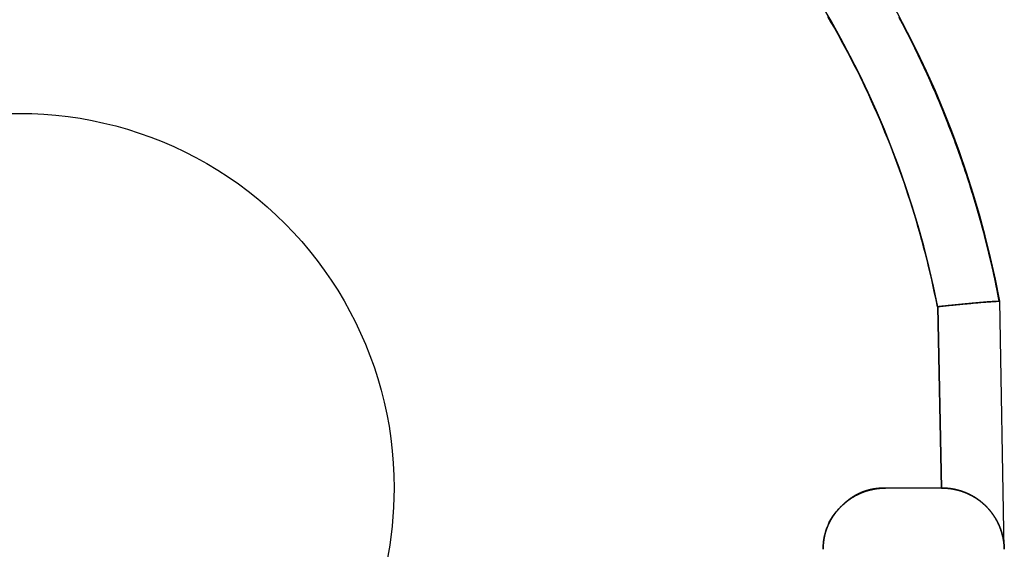
# Model space of a CAD drawing. Extents: x -44 to 294, y -64 to 104.
# Drawn here: x 185 to 185, y 13 to 13 of the extents above; entities that cross this region are included whole.
import ezdxf

# ---------------------------------------------------------------- set-up
doc = ezdxf.new("R2010")
doc.units = 0
doc.header["$LTSCALE"] = 0.5
doc.header["$MEASUREMENT"] = 0
doc.layers.get('0').update_dxf_attribs({"linetype": 'CONTINUOUS'})
doc.layers.add('E-EQPM', color=2, linetype='CONTINUOUS')

# ---------------------------------------------------------------- blocks, each defined once
blk = doc.blocks.new('PLC')
for p, q in [((7.03295, 4.0861), (7.03206, 4.12969)), ((7.03295, 4.0861), (7.01947, 4.0861)), ((7.01951, 4.0861), (7.01947, 4.0861)), ((7.03295, 4.0861), (7.01947, 4.0861)), ((7.03304, 4.0861), (7.01951, 4.0861)), ((7.03304, 4.0861), (7.03295, 4.0861))]:
    blk.add_line(p, q)
at = {"flags": 128}
for points in [[(7.02276, 4.19927), (7.02318, 4.1985), (7.02358, 4.19773), (7.02399, 4.19696), (7.02439, 4.19617), (7.02479, 4.1954), (7.0252, 4.1946), (7.02558, 4.19383), (7.02597, 4.19304), (7.02637, 4.19225), (7.02677, 4.19148), (7.02714, 4.19069), (7.02751, 4.1899), (7.02789, 4.18911), (7.02826, 4.18831), (7.02864, 4.18752), (7.02901, 4.18673), (7.02938, 4.18594), (7.02974, 4.18515), (7.03011, 4.18433), (7.03046, 4.18354), (7.03081, 4.18275), (7.03117, 4.18193), (7.03152, 4.18114), (7.03185, 4.18033), (7.0322, 4.17952), (7.03253, 4.17872), (7.03288, 4.17791), (7.03321, 4.1771), (7.03354, 4.17628), (7.03387, 4.17547), (7.03418, 4.17465), (7.03451, 4.17384), (7.03484, 4.17303), (7.03515, 4.17221), (7.03545, 4.1714), (7.03576, 4.17059), (7.03607, 4.16977), (7.03638, 4.16894), (7.03666, 4.16812), (7.03697, 4.16731), (7.03726, 4.16647), (7.03757, 4.16566), (7.03785, 4.16482), (7.03814, 4.16399), (7.03842, 4.16317), (7.03869, 4.16234), (7.03897, 4.1615), (7.03924, 4.16069), (7.0395, 4.15985), (7.03979, 4.15902), (7.04005, 4.15818), (7.04029, 4.15734), (7.04056, 4.15651), (7.04082, 4.15567), (7.04106, 4.15484), (7.04133, 4.154), (7.04157, 4.15314), (7.04181, 4.15231), (7.04205, 4.15147), (7.04227, 4.15064), (7.04251, 4.14978), (7.04276, 4.14894), (7.04298, 4.14809), (7.0432, 4.14725), (7.04342, 4.14639), (7.04364, 4.14556), (7.04386, 4.1447), (7.04405, 4.14386), (7.04427, 4.143), (7.04447, 4.14215), (7.04469, 4.14131), (7.04489, 4.14045), (7.04509, 4.1396), (7.04526, 4.13874), (7.04546, 4.13788), (7.04566, 4.13704), (7.04584, 4.13619), (7.04601, 4.13533), (7.04619, 4.13447), (7.04636, 4.13361), (7.04654, 4.13275), (7.04672, 4.13188), (7.04687, 4.13102), (7.04656, 4.13269), (7.04621, 4.13434), (7.04588, 4.13599), (7.04553, 4.13764), (7.04515, 4.13929), (7.04478, 4.14094), (7.04438, 4.14259), (7.04397, 4.14421), (7.04357, 4.14586), (7.04313, 4.14749), (7.04269, 4.14912), (7.04225, 4.15075), (7.04179, 4.15237), (7.04133, 4.154), (7.04084, 4.15561), (7.04034, 4.15723), (7.03983, 4.15884), (7.03933, 4.16045), (7.0388, 4.16205), (7.03825, 4.16364), (7.0377, 4.16524), (7.03713, 4.16682), (7.03655, 4.16843), (7.03598, 4.17001), (7.03539, 4.17158), (7.03477, 4.17316), (7.03416, 4.17474), (7.03354, 4.1763), (7.03288, 4.17787), (7.03224, 4.17943), (7.03158, 4.18097), (7.0309, 4.18253), (7.03022, 4.18407), (7.02954, 4.18561), (7.02883, 4.18715), (7.02811, 4.18867), (7.02738, 4.19018), (7.02663, 4.19172), (7.02589, 4.19322), (7.02514, 4.19474), (7.02437, 4.19623), (7.0236, 4.19773), (7.02281, 4.19922)], [(7.00558, 4.19952), (7.00639, 4.1981), (7.00721, 4.19668), (7.008, 4.19526), (7.00879, 4.19384), (7.00956, 4.1924), (7.01033, 4.19095), (7.0111, 4.18951), (7.01184, 4.18804), (7.01257, 4.1866), (7.01329, 4.18513), (7.01401, 4.18366), (7.01471, 4.1822), (7.01538, 4.18073), (7.01608, 4.17924), (7.01673, 4.17775), (7.01739, 4.17628), (7.01804, 4.17479), (7.01867, 4.1733), (7.01929, 4.17179), (7.0199, 4.1703), (7.02051, 4.16879), (7.02109, 4.16727), (7.02167, 4.16576), (7.02225, 4.16424), (7.02279, 4.16273), (7.02335, 4.16119), (7.02388, 4.15968), (7.02439, 4.15814), (7.02491, 4.15661), (7.0254, 4.15505), (7.02588, 4.15351), (7.02637, 4.15195), (7.02684, 4.15039), (7.02731, 4.14883), (7.02775, 4.14727), (7.02817, 4.14569), (7.02859, 4.14413), (7.029, 4.14254), (7.0294, 4.14096), (7.0298, 4.13935), (7.03017, 4.13777), (7.03054, 4.13616), (7.03091, 4.13456), (7.03124, 4.13295), (7.03159, 4.13134), (7.03192, 4.12971), (7.03215, 4.12974), (7.0324, 4.12976), (7.03264, 4.12978), (7.03289, 4.12981), (7.03313, 4.12983), (7.03338, 4.12985), (7.03362, 4.1299), (7.03385, 4.12992), (7.0341, 4.12995), (7.03434, 4.12997), (7.03457, 4.12999), (7.03483, 4.13002), (7.03506, 4.13004), (7.03529, 4.13006), (7.03552, 4.13009), (7.03578, 4.13011), (7.03601, 4.13013), (7.03625, 4.13016), (7.03648, 4.13018), (7.03671, 4.1302), (7.03695, 4.13022), (7.03718, 4.13025), (7.03739, 4.13027), (7.03762, 4.13029), (7.03785, 4.13032), (7.03806, 4.13034), (7.0383, 4.13036), (7.03851, 4.13036), (7.03874, 4.13039), (7.03895, 4.13041), (7.03916, 4.13043), (7.03937, 4.13046), (7.03958, 4.13048), (7.03979, 4.1305), (7.04, 4.1305), (7.04021, 4.13053), (7.04041, 4.13055), (7.0406, 4.13057), (7.04081, 4.1306), (7.041, 4.1306), (7.04118, 4.13062), (7.04137, 4.13064), (7.04156, 4.13067), (7.04174, 4.13067), (7.04193, 4.13069), (7.04211, 4.13071), (7.0423, 4.13074), (7.04246, 4.13074), (7.04263, 4.13076), (7.04281, 4.13076), (7.04298, 4.13078), (7.04314, 4.13081), (7.0433, 4.13081), (7.04347, 4.13083), (7.0436, 4.13083), (7.04377, 4.13085), (7.04391, 4.13085), (7.04405, 4.13088), (7.04419, 4.13088), (7.04433, 4.1309), (7.04447, 4.1309), (7.04461, 4.13092), (7.04472, 4.13092), (7.04484, 4.13092), (7.04498, 4.13095), (7.0451, 4.13095), (7.04521, 4.13095), (7.0453, 4.13097), (7.04542, 4.13097), (7.04551, 4.13097), (7.04563, 4.13097), (7.04572, 4.13099), (7.04582, 4.13099), (7.04591, 4.13099), (7.04598, 4.13099), (7.04607, 4.13099), (7.04614, 4.13099), (7.04621, 4.13102), (7.04628, 4.13102), (7.04635, 4.13102), (7.04642, 4.13102), (7.04647, 4.13102), (7.04654, 4.13102), (7.04659, 4.13102), (7.04663, 4.13102), (7.04668, 4.13102), (7.0467, 4.13102), (7.04675, 4.13102), (7.04677, 4.13102), (7.04679, 4.13102), (7.04682, 4.13102), (7.04684, 4.13102), (7.04686, 4.13102), (7.0467, 4.13188), (7.04654, 4.13274), (7.04638, 4.1336), (7.04619, 4.13446), (7.046, 4.13532), (7.04584, 4.13619), (7.04565, 4.13702), (7.04547, 4.13789), (7.04528, 4.13875), (7.04507, 4.13961), (7.04489, 4.14045), (7.04468, 4.14131), (7.04449, 4.14215), (7.04428, 4.14301), (7.04407, 4.14385), (7.04386, 4.14471), (7.04363, 4.14555), (7.04342, 4.14641), (7.04319, 4.14725), (7.04298, 4.14808), (7.04274, 4.14895), (7.04251, 4.14978), (7.04228, 4.15062), (7.04204, 4.15146), (7.04181, 4.15232), (7.04156, 4.15316), (7.04132, 4.154), (7.04107, 4.15484), (7.04081, 4.15568), (7.04055, 4.15651), (7.0403, 4.15735), (7.04004, 4.15817), (7.03979, 4.15901), (7.03951, 4.15984), (7.03925, 4.16068), (7.03897, 4.16152), (7.03869, 4.16234), (7.03841, 4.16317), (7.03813, 4.16399), (7.03785, 4.16483), (7.03755, 4.16564), (7.03727, 4.16648), (7.03697, 4.1673), (7.03667, 4.16813), (7.03636, 4.16895), (7.03606, 4.16976), (7.03576, 4.17058), (7.03545, 4.17139), (7.03515, 4.17223), (7.03483, 4.17305), (7.0345, 4.17386), (7.0342, 4.17468), (7.03387, 4.17547), (7.03355, 4.17628), (7.0332, 4.1771), (7.03287, 4.17791), (7.03254, 4.17873), (7.03219, 4.17952), (7.03185, 4.18034), (7.03152, 4.18113), (7.03117, 4.18194), (7.03082, 4.18273), (7.03045, 4.18355), (7.0301, 4.18434), (7.02975, 4.18513), (7.02938, 4.18595), (7.029, 4.18674), (7.02863, 4.18753), (7.02826, 4.18832), (7.02789, 4.18911), (7.02751, 4.18991), (7.02714, 4.1907), (7.02675, 4.19147), (7.02637, 4.19226), (7.02598, 4.19305), (7.02558, 4.19384), (7.02519, 4.19461), (7.02479, 4.1954), (7.02439, 4.19617), (7.024, 4.19694), (7.02358, 4.19773), (7.02318, 4.1985), (7.02276, 4.19927)]]:
    blk.add_lwpolyline(points, dxfattribs=at)
for points in [[(7.03206, 4.12969), (7.03206, 4.12969, 0.822799), (6.59049, 4.12969)], [(6.72121, 4.0861), (6.72121, 4.0861, -1.000373), (6.90133, 4.0861)], [(6.90133, 4.0861), (6.90133, 4.0861, -0.999763), (6.72121, 4.0861)], [(7.00447, 4.07136, -0.057756), (7.00495, 4.07509, -0.112115), (7.00762, 4.08034, -0.02765), (7.00896, 4.08179, -0.062399), (7.01209, 4.08423, -0.089467), (7.01649, 4.08584, -0.045336), (7.01947, 4.0861)]]:
    blk.add_lwpolyline(points, format="xyb")
for points in [[(7.03207, 4.12969), (7.03295, 4.0861), (7.03307, 4.0861), (7.03319, 4.0861), (7.03331, 4.08609), (7.03343, 4.08609), (7.03355, 4.08609), (7.03367, 4.08608), (7.03379, 4.08608), (7.03391, 4.08607), (7.03402, 4.08606), (7.03414, 4.08606), (7.03426, 4.08605), (7.03437, 4.08604), (7.03448, 4.08603), (7.0346, 4.08601), (7.03471, 4.086), (7.03483, 4.08599), (7.03494, 4.08597), (7.03506, 4.08596), (7.03517, 4.08595), (7.03528, 4.08593), (7.03539, 4.08591), (7.0355, 4.08589), (7.03561, 4.08587), (7.03572, 4.08585), (7.03583, 4.08584), (7.03594, 4.08582), (7.03605, 4.08579), (7.03616, 4.08577), (7.03627, 4.08575), (7.03638, 4.08573), (7.03648, 4.0857), (7.03659, 4.08567), (7.03669, 4.08565), (7.0368, 4.08562), (7.0369, 4.0856), (7.03701, 4.08557), (7.03712, 4.08554), (7.03722, 4.08551), (7.03732, 4.08548), (7.03743, 4.08545), (7.03753, 4.08542), (7.03763, 4.08539), (7.03773, 4.08535), (7.03783, 4.08532), (7.03793, 4.08529), (7.03803, 4.08525), (7.03813, 4.08522), (7.03822, 4.08518), (7.03832, 4.08515), (7.03842, 4.08511), (7.03852, 4.08507), (7.03862, 4.08504), (7.03871, 4.085), (7.03881, 4.08496), (7.0389, 4.08492), (7.03899, 4.08488), (7.03909, 4.08484), (7.03919, 4.0848), (7.03928, 4.08475), (7.03937, 4.08471), (7.03946, 4.08467), (7.03955, 4.08463), (7.03964, 4.08458), (7.03974, 4.08454), (7.03982, 4.0845), (7.03991, 4.08445), (7.04, 4.08441), (7.04009, 4.08436), (7.04018, 4.08431), (7.04027, 4.08427), (7.04035, 4.08422), (7.04044, 4.08417), (7.04052, 4.08412), (7.04061, 4.08407), (7.04069, 4.08402), (7.04078, 4.08397), (7.04086, 4.08392), (7.04094, 4.08387), (7.04103, 4.08382), (7.04111, 4.08377), (7.04119, 4.08372), (7.04127, 4.08366), (7.04135, 4.08361), (7.04143, 4.08356), (7.04151, 4.08351), (7.04159, 4.08345), (7.04167, 4.0834), (7.04174, 4.08334), (7.04182, 4.08329), (7.0419, 4.08323), (7.04197, 4.08318), (7.04205, 4.08312), (7.04213, 4.08307), (7.0422, 4.08301), (7.04228, 4.08295), (7.04235, 4.08289), (7.04242, 4.08283), (7.04249, 4.08277), (7.04257, 4.08272), (7.04264, 4.08266), (7.04271, 4.0826), (7.04278, 4.08254), (7.04285, 4.08248), (7.04292, 4.08242), (7.04299, 4.08236), (7.04306, 4.0823), (7.04313, 4.08223), (7.0432, 4.08217), (7.04326, 4.08211), (7.04333, 4.08205), (7.0434, 4.08199), (7.04346, 4.08192), (7.04359, 4.08179), (7.04372, 4.08167), (7.04385, 4.08154), (7.04397, 4.08141), (7.04409, 4.08128), (7.04421, 4.08114), (7.04433, 4.08101), (7.04445, 4.08088), (7.04456, 4.08074), (7.04468, 4.0806), (7.04479, 4.08047), (7.0449, 4.08033), (7.045, 4.08019), (7.04511, 4.08005), (7.04521, 4.07991), (7.04531, 4.07977), (7.04541, 4.07963), (7.0455, 4.07948), (7.0456, 4.07935), (7.04569, 4.0792), (7.04579, 4.07905), (7.04588, 4.07891), (7.04596, 4.07877), (7.04605, 4.07862), (7.04613, 4.07847), (7.04621, 4.07833), (7.04629, 4.07818), (7.04637, 4.07803), (7.04645, 4.07788), (7.04652, 4.07773), (7.04659, 4.07759), (7.04667, 4.07743), (7.04673, 4.07728), (7.0468, 4.07714), (7.04687, 4.07698), (7.04693, 4.07684), (7.04699, 4.07668), (7.04705, 4.07653), (7.04711, 4.07638), (7.04717, 4.07623), (7.04722, 4.07608), (7.04727, 4.07593), (7.04732, 4.07578), (7.04737, 4.07563), (7.04742, 4.07547), (7.04746, 4.07532), (7.04751, 4.07517), (7.04755, 4.07502), (7.04759, 4.07486), (7.04763, 4.07471), (7.04767, 4.07456), (7.0477, 4.07441), (7.04774, 4.07426), (7.04777, 4.0741), (7.0478, 4.07395), (7.04783, 4.0738), (7.04786, 4.07365), (7.04788, 4.07349), (7.0479, 4.07334), (7.04793, 4.07319), (7.04795, 4.07304), (7.04797, 4.07289), (7.04798, 4.07273), (7.048, 4.07258), (7.04801, 4.07243), (7.04802, 4.07227), (7.04804, 4.07212), (7.04805, 4.07197), (7.04805, 4.07182), (7.04806, 4.07167), (7.04807, 4.07151), (7.04807, 4.07136), (7.04703, 4.13101), (7.04702, 4.13101), (7.04702, 4.13101), (7.04701, 4.13101), (7.04701, 4.13101), (7.047, 4.13101), (7.04699, 4.13101), (7.04699, 4.13101), (7.04698, 4.13101), (7.04697, 4.13101), (7.04695, 4.13101), (7.04694, 4.13101), (7.04693, 4.13101), (7.04691, 4.13101), (7.04689, 4.13101), (7.04688, 4.13101), (7.04686, 4.13101), (7.04684, 4.13101), (7.04682, 4.13101), (7.0468, 4.13101), (7.04678, 4.131), (7.04676, 4.131), (7.04673, 4.131), (7.04671, 4.131), (7.04668, 4.131), (7.04666, 4.131), (7.04663, 4.131), (7.0466, 4.131), (7.04657, 4.131), (7.04654, 4.131), (7.04651, 4.131), (7.04647, 4.13099), (7.04644, 4.13099), (7.04641, 4.13099), (7.04637, 4.13099), (7.04634, 4.13099), (7.0463, 4.13099), (7.04626, 4.13099), (7.04622, 4.13098), (7.04618, 4.13098), (7.04614, 4.13098), (7.0461, 4.13098), (7.04605, 4.13098), (7.04601, 4.13097), (7.04597, 4.13097), (7.04592, 4.13097), (7.04588, 4.13097), (7.04583, 4.13096), (7.04578, 4.13096), (7.04573, 4.13096), (7.04568, 4.13096), (7.04563, 4.13095), (7.04557, 4.13095), (7.04552, 4.13095), (7.04547, 4.13095), (7.04541, 4.13094), (7.04536, 4.13094), (7.0453, 4.13094), (7.04524, 4.13093), (7.04519, 4.13093), (7.04513, 4.13092), (7.04507, 4.13092), (7.04501, 4.13092), (7.04494, 4.13091), (7.04488, 4.13091), (7.04481, 4.1309), (7.04475, 4.1309), (7.04469, 4.13089), (7.04462, 4.13089), (7.04455, 4.13088), (7.04448, 4.13088), (7.04442, 4.13087), (7.04435, 4.13087), (7.04428, 4.13086), (7.04421, 4.13086), (7.04414, 4.13085), (7.04406, 4.13084), (7.04399, 4.13084), (7.04392, 4.13084), (7.04384, 4.13083), (7.04376, 4.13082), (7.04369, 4.13082), (7.04361, 4.13081), (7.04353, 4.1308), (7.04345, 4.1308), (7.04337, 4.13079), (7.04329, 4.13078), (7.04321, 4.13078), (7.04313, 4.13077), (7.04304, 4.13076), (7.04296, 4.13075), (7.04288, 4.13075), (7.04279, 4.13074), (7.04271, 4.13073), (7.04262, 4.13073), (7.04253, 4.13072), (7.04245, 4.13071), (7.04236, 4.1307), (7.04227, 4.13069), (7.04218, 4.13069), (7.04209, 4.13068), (7.042, 4.13067), (7.04191, 4.13066), (7.04182, 4.13065), (7.04172, 4.13064), (7.04163, 4.13063), (7.04153, 4.13063), (7.04144, 4.13062), (7.04134, 4.13061), (7.04125, 4.1306), (7.04115, 4.13059), (7.04106, 4.13058), (7.04096, 4.13057), (7.04086, 4.13057), (7.04076, 4.13056), (7.04066, 4.13055), (7.04056, 4.13054), (7.04046, 4.13053), (7.04036, 4.13052), (7.04026, 4.13051), (7.04015, 4.1305), (7.04005, 4.13049), (7.03995, 4.13048), (7.03984, 4.13047), (7.03974, 4.13046), (7.03964, 4.13045), (7.03953, 4.13044), (7.03942, 4.13043), (7.03931, 4.13042), (7.03921, 4.13041), (7.0391, 4.1304), (7.03899, 4.13039), (7.03888, 4.13038), (7.03877, 4.13037), (7.03866, 4.13036), (7.03855, 4.13035), (7.03844, 4.13034), (7.03833, 4.13033), (7.03822, 4.13031), (7.03811, 4.1303), (7.038, 4.13029), (7.03789, 4.13029), (7.03777, 4.13027), (7.03766, 4.13026), (7.03755, 4.13025), (7.03744, 4.13024), (7.03732, 4.13023), (7.03721, 4.13022), (7.03709, 4.1302), (7.03698, 4.13019), (7.03686, 4.13018), (7.03675, 4.13017), (7.03663, 4.13016), (7.03651, 4.13015), (7.0364, 4.13014), (7.03628, 4.13013), (7.03616, 4.13011), (7.03604, 4.1301), (7.03593, 4.13009), (7.03581, 4.13008), (7.03569, 4.13007), (7.03557, 4.13006), (7.03545, 4.13004), (7.03534, 4.13003), (7.03522, 4.13002), (7.0351, 4.13001), (7.03498, 4.12999), (7.03486, 4.12998), (7.03473, 4.12997), (7.03461, 4.12996), (7.03449, 4.12995), (7.03437, 4.12994), (7.03426, 4.12992), (7.03413, 4.12991), (7.03401, 4.1299), (7.03389, 4.12988), (7.03377, 4.12987), (7.03365, 4.12986), (7.03353, 4.12985), (7.0334, 4.12984), (7.03328, 4.12982), (7.03316, 4.12981), (7.03304, 4.1298), (7.03292, 4.12978), (7.0328, 4.12977), (7.03267, 4.12976), (7.03255, 4.12974), (7.03243, 4.12974), (7.03231, 4.12972), (7.03218, 4.12971)], [(7.01947, 4.0861), (7.01941, 4.0861), (7.01935, 4.08609), (7.01929, 4.08609), (7.01924, 4.08609), (7.01918, 4.08609), (7.01912, 4.08609), (7.01907, 4.08609), (7.01901, 4.08609), (7.01895, 4.08609), (7.0189, 4.08609), (7.01884, 4.08609), (7.01879, 4.08608), (7.01873, 4.08608), (7.01868, 4.08608), (7.01862, 4.08608), (7.01857, 4.08607), (7.01851, 4.08607), (7.01846, 4.08607), (7.0184, 4.08607), (7.01835, 4.08606), (7.01829, 4.08606), (7.01824, 4.08606), (7.01819, 4.08605), (7.01813, 4.08605), (7.01808, 4.08604), (7.01802, 4.08604), (7.01797, 4.08604), (7.01792, 4.08603), (7.01787, 4.08603), (7.01781, 4.08602), (7.01776, 4.08602), (7.01771, 4.08601), (7.01765, 4.08601), (7.0176, 4.086), (7.01755, 4.086), (7.0175, 4.08599), (7.01745, 4.08598), (7.01739, 4.08598), (7.01734, 4.08597), (7.01729, 4.08596), (7.01724, 4.08596), (7.01719, 4.08595), (7.01714, 4.08594), (7.01709, 4.08594), (7.01704, 4.08593), (7.01699, 4.08592), (7.01694, 4.08592), (7.01689, 4.08591), (7.01684, 4.0859), (7.01679, 4.08589), (7.01674, 4.08589), (7.01669, 4.08588), (7.01664, 4.08587), (7.01659, 4.08586), (7.01654, 4.08585), (7.01649, 4.08584), (7.01644, 4.08583), (7.01639, 4.08583), (7.01634, 4.08582), (7.0163, 4.08581), (7.01625, 4.0858), (7.0162, 4.08579), (7.01615, 4.08578), (7.0161, 4.08577), (7.01606, 4.08576), (7.01601, 4.08575), (7.01596, 4.08574), (7.01591, 4.08573), (7.01587, 4.08572), (7.01582, 4.08571), (7.01577, 4.0857), (7.01573, 4.08568), (7.01568, 4.08567), (7.01563, 4.08566), (7.01559, 4.08565), (7.01554, 4.08564), (7.01549, 4.08563), (7.01545, 4.08562), (7.0154, 4.0856), (7.01536, 4.08559), (7.01531, 4.08558), (7.01526, 4.08557), (7.01522, 4.08556), (7.01517, 4.08554), (7.01513, 4.08553), (7.01508, 4.08552), (7.01504, 4.08551), (7.01499, 4.08549), (7.01495, 4.08548), (7.01491, 4.08547), (7.01486, 4.08545), (7.01482, 4.08544), (7.01477, 4.08542), (7.01473, 4.08541), (7.01469, 4.0854), (7.01464, 4.08538), (7.0146, 4.08537), (7.01455, 4.08535), (7.01451, 4.08534), (7.01447, 4.08532), (7.01442, 4.08531), (7.01438, 4.08529), (7.01434, 4.08528), (7.0143, 4.08527), (7.01425, 4.08525), (7.01421, 4.08523), (7.01417, 4.08522), (7.01413, 4.0852), (7.01409, 4.08519), (7.01404, 4.08517), (7.014, 4.08516), (7.01396, 4.08514), (7.01392, 4.08512), (7.01388, 4.08511), (7.01384, 4.08509), (7.01379, 4.08507), (7.01375, 4.08506), (7.01371, 4.08504), (7.01367, 4.08502), (7.01363, 4.08501), (7.01359, 4.08499), (7.01355, 4.08497), (7.01351, 4.08495), (7.01347, 4.08494), (7.01339, 4.0849), (7.01331, 4.08487), (7.01323, 4.08483), (7.01315, 4.08479), (7.01307, 4.08476), (7.01299, 4.08472), (7.01291, 4.08468), (7.01284, 4.08464), (7.01276, 4.0846), (7.01268, 4.08456), (7.01261, 4.08452), (7.01253, 4.08448), (7.01246, 4.08444), (7.01238, 4.0844), (7.01231, 4.08436), (7.01223, 4.08432), (7.01216, 4.08428), (7.01209, 4.08424), (7.01201, 4.08419), (7.01194, 4.08415), (7.01187, 4.08411), (7.0118, 4.08406), (7.01172, 4.08402), (7.01165, 4.08397), (7.01158, 4.08393), (7.01151, 4.08388), (7.01144, 4.08383), (7.01137, 4.08379), (7.0113, 4.08374), (7.01124, 4.08369), (7.01117, 4.08365), (7.0111, 4.0836), (7.01103, 4.08355), (7.01096, 4.0835), (7.0109, 4.08345), (7.01083, 4.0834), (7.01076, 4.08335), (7.0107, 4.08331), (7.01063, 4.08326), (7.01056, 4.0832), (7.0105, 4.08315), (7.01043, 4.0831), (7.01037, 4.08305), (7.01031, 4.083), (7.01024, 4.08295), (7.01018, 4.0829), (7.01011, 4.08284), (7.01005, 4.08279), (7.00999, 4.08274), (7.00993, 4.08268), (7.00986, 4.08263), (7.0098, 4.08258), (7.00974, 4.08252), (7.00968, 4.08247), (7.00962, 4.08241), (7.00956, 4.08236), (7.00949, 4.0823), (7.00943, 4.08225), (7.00937, 4.08219), (7.00931, 4.08214), (7.00925, 4.08208), (7.00919, 4.08202), (7.00913, 4.08197), (7.00908, 4.08191), (7.00902, 4.08185), (7.00896, 4.08179), (7.0089, 4.08174), (7.00884, 4.08168), (7.00878, 4.08162), (7.00873, 4.08156), (7.00867, 4.0815), (7.00861, 4.08144), (7.00855, 4.08139), (7.0085, 4.08133), (7.00844, 4.08127), (7.00838, 4.08121), (7.00833, 4.08115), (7.00827, 4.08109), (7.00822, 4.08103), (7.00816, 4.08096), (7.00811, 4.0809), (7.00805, 4.08084), (7.008, 4.08078), (7.00794, 4.08072), (7.00789, 4.08066), (7.00784, 4.08059), (7.00778, 4.08053), (7.00773, 4.08047), (7.00768, 4.0804), (7.00762, 4.08034), (7.00757, 4.08028), (7.00752, 4.08021), (7.00747, 4.08015), (7.00742, 4.08008), (7.00737, 4.08002), (7.00732, 4.07995), (7.00727, 4.07988), (7.00722, 4.07982), (7.00717, 4.07975), (7.00712, 4.07968), (7.00707, 4.07962), (7.00702, 4.07955), (7.00697, 4.07948), (7.00692, 4.07941), (7.00688, 4.07934), (7.00683, 4.07928), (7.00678, 4.07921), (7.00674, 4.07914), (7.00669, 4.07906), (7.00664, 4.07899), (7.0066, 4.07892), (7.00655, 4.07885), (7.00651, 4.07878), (7.00647, 4.07871), (7.00642, 4.07864), (7.00638, 4.07856), (7.00633, 4.07849), (7.00629, 4.07841), (7.00625, 4.07834), (7.00621, 4.07827), (7.00617, 4.07819), (7.00613, 4.07812), (7.00609, 4.07804), (7.00605, 4.07796), (7.00601, 4.07789), (7.00597, 4.07781), (7.00593, 4.07773), (7.00589, 4.07765), (7.00585, 4.07758), (7.00581, 4.0775), (7.00578, 4.07742), (7.00574, 4.07734), (7.00572, 4.0773), (7.0057, 4.07726), (7.00568, 4.07722), (7.00567, 4.07718), (7.00565, 4.07714), (7.00563, 4.0771), (7.00561, 4.07705), (7.0056, 4.07701), (7.00558, 4.07697), (7.00556, 4.07693), (7.00555, 4.07689), (7.00553, 4.07685), (7.00551, 4.07681), (7.00549, 4.07677), (7.00548, 4.07672), (7.00546, 4.07668), (7.00545, 4.07664), (7.00543, 4.0766), (7.00541, 4.07656), (7.0054, 4.07651), (7.00538, 4.07647), (7.00537, 4.07643), (7.00535, 4.07639), (7.00534, 4.07634), (7.00532, 4.0763), (7.0053, 4.07626), (7.00529, 4.07621), (7.00527, 4.07617), (7.00526, 4.07613), (7.00524, 4.07608), (7.00523, 4.07604), (7.00522, 4.076), (7.0052, 4.07595), (7.00519, 4.07591), (7.00517, 4.07586), (7.00516, 4.07582), (7.00514, 4.07578), (7.00513, 4.07573), (7.00512, 4.07569), (7.0051, 4.07564), (7.00509, 4.0756), (7.00508, 4.07555), (7.00506, 4.07551), (7.00505, 4.07546), (7.00504, 4.07542), (7.00503, 4.07537), (7.00501, 4.07532), (7.005, 4.07528), (7.00499, 4.07523), (7.00498, 4.07519), (7.00496, 4.07514), (7.00495, 4.07509), (7.00494, 4.07505), (7.00493, 4.075), (7.00492, 4.07495), (7.00491, 4.0749), (7.0049, 4.07486), (7.00488, 4.07481), (7.00487, 4.07476), (7.00486, 4.07472), (7.00485, 4.07467), (7.00484, 4.07462), (7.00483, 4.07457), (7.00482, 4.07452), (7.00481, 4.07448), (7.0048, 4.07443), (7.00479, 4.07438), (7.00478, 4.07433), (7.00477, 4.07428), (7.00476, 4.07423), (7.00475, 4.07418), (7.00474, 4.07413), (7.00473, 4.07408), (7.00473, 4.07403), (7.00472, 4.07398), (7.00471, 4.07393), (7.0047, 4.07388), (7.00469, 4.07383), (7.00468, 4.07378), (7.00468, 4.07373), (7.00467, 4.07368), (7.00466, 4.07363), (7.00465, 4.07358), (7.00465, 4.07353), (7.00464, 4.07348), (7.00463, 4.07343), (7.00462, 4.07338), (7.00462, 4.07332), (7.00461, 4.07327), (7.0046, 4.07322), (7.0046, 4.07317), (7.00459, 4.07312), (7.00459, 4.07306), (7.00458, 4.07301), (7.00457, 4.07296), (7.00457, 4.07291), (7.00456, 4.07285), (7.00456, 4.0728), (7.00455, 4.07275), (7.00455, 4.07269), (7.00454, 4.07264), (7.00454, 4.07258), (7.00453, 4.07253), (7.00453, 4.07248), (7.00453, 4.07242), (7.00452, 4.07237), (7.00452, 4.07231), (7.00451, 4.07226), (7.00451, 4.0722), (7.00451, 4.07215), (7.0045, 4.07209), (7.0045, 4.07204), (7.0045, 4.07198), (7.0045, 4.07192), (7.00449, 4.07187), (7.00449, 4.07181), (7.00449, 4.07176), (7.00449, 4.0717), (7.00448, 4.07164), (7.00448, 4.07159), (7.00448, 4.07153), (7.00448, 4.07147), (7.00448, 4.07142), (7.00448, 4.07136), (7.00448, 4.07142), (7.00448, 4.07147), (7.00448, 4.07153), (7.00448, 4.07159), (7.00449, 4.07165), (7.00449, 4.07171), (7.00449, 4.07177), (7.00449, 4.07183), (7.0045, 4.07188), (7.0045, 4.07194), (7.0045, 4.072), (7.00451, 4.07206), (7.00451, 4.07212), (7.00451, 4.07218), (7.00452, 4.07223), (7.00452, 4.07229), (7.00453, 4.07235), (7.00453, 4.07241), (7.00454, 4.07247), (7.00454, 4.07252), (7.00455, 4.07258), (7.00456, 4.07264), (7.00456, 4.0727), (7.00457, 4.07276), (7.00457, 4.07281), (7.00458, 4.07287), (7.00459, 4.07293), (7.00459, 4.07299), (7.0046, 4.07305), (7.00461, 4.0731), (7.00462, 4.07316), (7.00463, 4.07322), (7.00463, 4.07328), (7.00464, 4.07334), (7.00465, 4.07339), (7.00466, 4.07345), (7.00467, 4.07351), (7.00468, 4.07357), (7.00469, 4.07362), (7.0047, 4.07368), (7.00471, 4.07374), (7.00472, 4.0738), (7.00473, 4.07385), (7.00474, 4.07391), (7.00475, 4.07397), (7.00476, 4.07403), (7.00478, 4.07408), (7.00479, 4.07414), (7.0048, 4.0742), (7.00481, 4.07425), (7.00482, 4.07431), (7.00484, 4.07437), (7.00485, 4.07443), (7.00486, 4.07448), (7.00488, 4.07454), (7.00489, 4.0746), (7.0049, 4.07465), (7.00492, 4.07471), (7.00493, 4.07477), (7.00495, 4.07482), (7.00496, 4.07488), (7.00497, 4.07494), (7.00499, 4.07499), (7.00501, 4.07505), (7.00502, 4.07511), (7.00504, 4.07516), (7.00505, 4.07522), (7.00507, 4.07528), (7.00508, 4.07533), (7.0051, 4.07539), (7.00512, 4.07544), (7.00514, 4.0755), (7.00515, 4.07556), (7.00517, 4.07561), (7.00519, 4.07567), (7.00521, 4.07572), (7.00522, 4.07578), (7.00524, 4.07584), (7.00526, 4.07589), (7.00528, 4.07595), (7.0053, 4.076), (7.00532, 4.07606), (7.00534, 4.07611), (7.00536, 4.07617), (7.00538, 4.07622), (7.0054, 4.07628), (7.00542, 4.07633), (7.00544, 4.07639), (7.00546, 4.07644), (7.00548, 4.0765), (7.0055, 4.07655), (7.00552, 4.07661), (7.00555, 4.07666), (7.00557, 4.07672), (7.00559, 4.07677), (7.00561, 4.07683), (7.00563, 4.07688), (7.00566, 4.07693), (7.00568, 4.07699), (7.0057, 4.07704), (7.00573, 4.0771), (7.00575, 4.07715), (7.00577, 4.07721), (7.0058, 4.07726), (7.00582, 4.07731), (7.00585, 4.07737), (7.00587, 4.07742), (7.0059, 4.07747), (7.00592, 4.07753), (7.00595, 4.07758), (7.00597, 4.07763), (7.006, 4.07769), (7.00603, 4.07774), (7.00605, 4.07779), (7.00608, 4.07784), (7.0061, 4.0779), (7.00613, 4.07795), (7.00616, 4.078), (7.00619, 4.07805), (7.00621, 4.07811), (7.00624, 4.07816), (7.00627, 4.07821), (7.0063, 4.07826), (7.00633, 4.07832), (7.00635, 4.07837), (7.00638, 4.07842), (7.00641, 4.07847), (7.00644, 4.07852), (7.00647, 4.07857), (7.0065, 4.07863), (7.00653, 4.07868), (7.00656, 4.07873), (7.00659, 4.07878), (7.00662, 4.07883), (7.00665, 4.07888), (7.00668, 4.07893), (7.00672, 4.07898), (7.00675, 4.07903), (7.00678, 4.07908), (7.00681, 4.07913), (7.00684, 4.07918), (7.00687, 4.07923), (7.00691, 4.07928), (7.00694, 4.07933), (7.00697, 4.07938), (7.00701, 4.07943), (7.00704, 4.07948), (7.00707, 4.07953), (7.00711, 4.07958), (7.00714, 4.07963), (7.00717, 4.07968), (7.00721, 4.07973), (7.00724, 4.07978), (7.00728, 4.07983), (7.00731, 4.07988), (7.00735, 4.07992), (7.00738, 4.07997), (7.00742, 4.08002), (7.00745, 4.08007), (7.00749, 4.08012), (7.00753, 4.08016), (7.00756, 4.08021), (7.0076, 4.08026), (7.00764, 4.08031), (7.00767, 4.08035), (7.00771, 4.0804), (7.00775, 4.08045), (7.00779, 4.0805), (7.00782, 4.08054), (7.00786, 4.08059), (7.0079, 4.08063), (7.00794, 4.08068), (7.00798, 4.08073), (7.00801, 4.08077), (7.00805, 4.08082), (7.00809, 4.08087), (7.00813, 4.08091), (7.00817, 4.08096), (7.00821, 4.081), (7.00825, 4.08105), (7.00829, 4.08109), (7.00833, 4.08114), (7.00837, 4.08118), (7.00841, 4.08123), (7.00845, 4.08127), (7.00849, 4.08132), (7.00854, 4.08136), (7.00858, 4.0814), (7.00862, 4.08145), (7.00866, 4.08149), (7.0087, 4.08154), (7.00875, 4.08158), (7.00879, 4.08162), (7.00883, 4.08167), (7.00887, 4.08171), (7.00892, 4.08175), (7.00896, 4.08179), (7.009, 4.08184), (7.00905, 4.08188), (7.00909, 4.08192), (7.00913, 4.08196), (7.00918, 4.082), (7.00922, 4.08205), (7.00926, 4.08209), (7.00931, 4.08213), (7.00935, 4.08217), (7.0094, 4.08221), (7.00944, 4.08225), (7.00949, 4.08229), (7.00954, 4.08233), (7.00958, 4.08237), (7.00963, 4.08241), (7.00967, 4.08245), (7.00972, 4.08249), (7.00976, 4.08253), (7.00981, 4.08257), (7.00986, 4.08261), (7.00991, 4.08265), (7.00995, 4.08269), (7.01, 4.08273), (7.01005, 4.08277), (7.01009, 4.0828), (7.01014, 4.08284), (7.01019, 4.08288), (7.01024, 4.08292), (7.01029, 4.08296), (7.01033, 4.08299), (7.01038, 4.08303), (7.01043, 4.08307), (7.01048, 4.0831), (7.01053, 4.08314), (7.01058, 4.08318), (7.01063, 4.08321), (7.01068, 4.08325), (7.01073, 4.08329), (7.01078, 4.08332), (7.01083, 4.08336), (7.01088, 4.08339), (7.01093, 4.08343), (7.01098, 4.08346), (7.01103, 4.0835), (7.01108, 4.08353), (7.01113, 4.08357), (7.01118, 4.0836), (7.01123, 4.08363), (7.01129, 4.08367), (7.01134, 4.0837), (7.01139, 4.08373), (7.01144, 4.08377), (7.01149, 4.0838), (7.01155, 4.08383), (7.0116, 4.08386), (7.01165, 4.0839), (7.0117, 4.08393), (7.01176, 4.08396), (7.01181, 4.08399), (7.01186, 4.08402), (7.01192, 4.08405), (7.01197, 4.08409), (7.01202, 4.08412), (7.01208, 4.08415), (7.01213, 4.08418), (7.01219, 4.08421), (7.01224, 4.08424), (7.0123, 4.08427), (7.01235, 4.0843), (7.0124, 4.08432), (7.01246, 4.08435), (7.01251, 4.08438), (7.01257, 4.08441), (7.01263, 4.08444), (7.01268, 4.08447), (7.01274, 4.0845), (7.01279, 4.08452), (7.01285, 4.08455), (7.0129, 4.08458), (7.01296, 4.0846), (7.01302, 4.08463), (7.01307, 4.08466), (7.01313, 4.08469), (7.01319, 4.08471), (7.01324, 4.08474), (7.0133, 4.08476), (7.01336, 4.08479), (7.01341, 4.08481), (7.01347, 4.08484), (7.01353, 4.08486), (7.01359, 4.08489), (7.01364, 4.08491), (7.0137, 4.08494), (7.01376, 4.08496), (7.01382, 4.08498), (7.01388, 4.08501), (7.01393, 4.08503), (7.01399, 4.08505), (7.01405, 4.08508), (7.01411, 4.0851), (7.01417, 4.08512), (7.01423, 4.08514), (7.01429, 4.08516), (7.01435, 4.08519), (7.0144, 4.08521), (7.01446, 4.08523), (7.01452, 4.08525), (7.01458, 4.08527), (7.01464, 4.08529), (7.0147, 4.08531), (7.01476, 4.08533), (7.01482, 4.08535), (7.01488, 4.08537), (7.01494, 4.08539), (7.015, 4.08541), (7.01506, 4.08542), (7.01512, 4.08544), (7.01518, 4.08546), (7.01524, 4.08548), (7.0153, 4.0855), (7.01536, 4.08551), (7.01542, 4.08553), (7.01549, 4.08555), (7.01555, 4.08556), (7.01561, 4.08558), (7.01567, 4.0856), (7.01573, 4.08561), (7.01579, 4.08563), (7.01585, 4.08564), (7.01591, 4.08566), (7.01597, 4.08567), (7.01604, 4.08569), (7.0161, 4.0857), (7.01616, 4.08572), (7.01622, 4.08573), (7.01628, 4.08575), (7.01635, 4.08576), (7.01641, 4.08577), (7.01647, 4.08578), (7.01653, 4.0858), (7.01659, 4.08581), (7.01666, 4.08582), (7.01672, 4.08583), (7.01678, 4.08584), (7.01684, 4.08586), (7.01691, 4.08587), (7.01697, 4.08588), (7.01703, 4.08589), (7.01709, 4.0859), (7.01716, 4.08591), (7.01722, 4.08592), (7.01728, 4.08593), (7.01734, 4.08594), (7.01741, 4.08595), (7.01747, 4.08596), (7.01753, 4.08596), (7.0176, 4.08597), (7.01766, 4.08598), (7.01772, 4.08599), (7.01779, 4.086), (7.01785, 4.086), (7.01791, 4.08601), (7.01798, 4.08602), (7.01804, 4.08602), (7.0181, 4.08603), (7.01817, 4.08603), (7.01823, 4.08604), (7.01829, 4.08605), (7.01836, 4.08605), (7.01842, 4.08606), (7.01848, 4.08606), (7.01855, 4.08606), (7.01861, 4.08607), (7.01867, 4.08607), (7.01874, 4.08608), (7.0188, 4.08608), (7.01887, 4.08608), (7.01893, 4.08608), (7.01899, 4.08609), (7.01906, 4.08609), (7.01912, 4.08609), (7.01918, 4.08609), (7.01925, 4.08609), (7.01931, 4.08609), (7.01938, 4.08609), (7.01944, 4.0861), (7.0195, 4.0861)], [(7.03295, 4.0861), (7.03304, 4.0861), (7.03311, 4.0861), (7.03317, 4.0861), (7.03324, 4.08609), (7.0333, 4.08609), (7.03336, 4.08609), (7.03343, 4.08609), (7.03349, 4.08609), (7.03355, 4.08609), (7.03362, 4.08608), (7.03368, 4.08608), (7.03375, 4.08608), (7.03381, 4.08608), (7.03387, 4.08607), (7.03394, 4.08607), (7.034, 4.08606), (7.03406, 4.08606), (7.03413, 4.08606), (7.03419, 4.08605), (7.03426, 4.08605), (7.03432, 4.08604), (7.03438, 4.08604), (7.03445, 4.08603), (7.03451, 4.08602), (7.03457, 4.08602), (7.03464, 4.08601), (7.0347, 4.086), (7.03476, 4.086), (7.03482, 4.08599), (7.03489, 4.08598), (7.03495, 4.08597), (7.03501, 4.08596), (7.03508, 4.08596), (7.03514, 4.08595), (7.0352, 4.08594), (7.03527, 4.08593), (7.03533, 4.08592), (7.03539, 4.08591), (7.03545, 4.0859), (7.03552, 4.08589), (7.03558, 4.08588), (7.03564, 4.08587), (7.0357, 4.08586), (7.03577, 4.08584), (7.03583, 4.08583), (7.03589, 4.08582), (7.03595, 4.08581), (7.03602, 4.0858), (7.03608, 4.08578), (7.03614, 4.08577), (7.0362, 4.08576), (7.03626, 4.08574), (7.03633, 4.08573), (7.03639, 4.08572), (7.03645, 4.0857), (7.03651, 4.08569), (7.03657, 4.08567), (7.03663, 4.08566), (7.0367, 4.08564), (7.03676, 4.08563), (7.03682, 4.08561), (7.03688, 4.0856), (7.03694, 4.08558), (7.037, 4.08556), (7.03706, 4.08555), (7.03712, 4.08553), (7.03718, 4.08551), (7.03724, 4.0855), (7.0373, 4.08548), (7.03737, 4.08546), (7.03743, 4.08544), (7.03749, 4.08542), (7.03755, 4.08541), (7.03761, 4.08539), (7.03767, 4.08537), (7.03773, 4.08535), (7.03779, 4.08533), (7.03785, 4.08531), (7.03791, 4.08529), (7.03797, 4.08527), (7.03802, 4.08525), (7.03808, 4.08523), (7.03814, 4.08521), (7.0382, 4.08519), (7.03826, 4.08516), (7.03832, 4.08514), (7.03838, 4.08512), (7.03844, 4.0851), (7.0385, 4.08508), (7.03855, 4.08505), (7.03861, 4.08503), (7.03867, 4.08501), (7.03873, 4.08498), (7.03879, 4.08496), (7.03885, 4.08494), (7.0389, 4.08491), (7.03896, 4.08489), (7.03902, 4.08486), (7.03908, 4.08484), (7.03913, 4.08481), (7.03919, 4.08479), (7.03925, 4.08476), (7.03931, 4.08474), (7.03936, 4.08471), (7.03942, 4.08468), (7.03948, 4.08466), (7.03953, 4.08463), (7.03959, 4.08461), (7.03964, 4.08458), (7.0397, 4.08455), (7.03976, 4.08452), (7.03981, 4.0845), (7.03987, 4.08447), (7.03992, 4.08444), (7.03998, 4.08441), (7.04003, 4.08438), (7.04009, 4.08435), (7.04014, 4.08433), (7.0402, 4.0843), (7.04025, 4.08427), (7.04031, 4.08424), (7.04036, 4.08421), (7.04042, 4.08418), (7.04047, 4.08415), (7.04052, 4.08412), (7.04058, 4.08409), (7.04063, 4.08405), (7.04068, 4.08402), (7.04074, 4.08399), (7.04079, 4.08396), (7.04084, 4.08393), (7.0409, 4.0839), (7.04095, 4.08386), (7.041, 4.08383), (7.04105, 4.0838), (7.04111, 4.08377), (7.04116, 4.08373), (7.04121, 4.0837), (7.04126, 4.08367), (7.04131, 4.08363), (7.04136, 4.0836), (7.04142, 4.08357), (7.04147, 4.08353), (7.04152, 4.0835), (7.04157, 4.08346), (7.04162, 4.08343), (7.04167, 4.08339), (7.04172, 4.08336), (7.04177, 4.08332), (7.04182, 4.08329), (7.04187, 4.08325), (7.04192, 4.08321), (7.04197, 4.08318), (7.04202, 4.08314), (7.04207, 4.0831), (7.04212, 4.08307), (7.04216, 4.08303), (7.04221, 4.08299), (7.04226, 4.08296), (7.04231, 4.08292), (7.04236, 4.08288), (7.04241, 4.08284), (7.04245, 4.0828), (7.0425, 4.08277), (7.04255, 4.08273), (7.0426, 4.08269), (7.04264, 4.08265), (7.04269, 4.08261), (7.04274, 4.08257), (7.04278, 4.08253), (7.04283, 4.08249), (7.04287, 4.08245), (7.04292, 4.08241), (7.04297, 4.08237), (7.04301, 4.08233), (7.04306, 4.08229), (7.0431, 4.08225), (7.04315, 4.08221), (7.04319, 4.08217), (7.04324, 4.08213), (7.04328, 4.08209), (7.04333, 4.08204), (7.04337, 4.082), (7.04341, 4.08196), (7.04346, 4.08192), (7.0435, 4.08188), (7.04355, 4.08184), (7.04359, 4.08179), (7.04363, 4.08175), (7.04367, 4.08171), (7.04372, 4.08166), (7.04376, 4.08162), (7.0438, 4.08158), (7.04384, 4.08153), (7.04389, 4.08149), (7.04393, 4.08145), (7.04397, 4.0814), (7.04401, 4.08136), (7.04405, 4.08132), (7.04409, 4.08127), (7.04413, 4.08123), (7.04418, 4.08118), (7.04422, 4.08114), (7.04426, 4.08109), (7.0443, 4.08105), (7.04434, 4.081), (7.04438, 4.08096), (7.04442, 4.08091), (7.04445, 4.08087), (7.04449, 4.08082), (7.04453, 4.08077), (7.04457, 4.08073), (7.04461, 4.08068), (7.04465, 4.08064), (7.04469, 4.08059), (7.04472, 4.08054), (7.04476, 4.08049), (7.0448, 4.08045), (7.04484, 4.0804), (7.04487, 4.08035), (7.04491, 4.08031), (7.04495, 4.08026), (7.04498, 4.08021), (7.04502, 4.08016), (7.04506, 4.08012), (7.04509, 4.08007), (7.04513, 4.08002), (7.04516, 4.07997), (7.0452, 4.07992), (7.04524, 4.07988), (7.04527, 4.07983), (7.04531, 4.07978), (7.04534, 4.07973), (7.04537, 4.07968), (7.04541, 4.07963), (7.04544, 4.07958), (7.04548, 4.07953), (7.04551, 4.07948), (7.04554, 4.07943), (7.04558, 4.07938), (7.04561, 4.07933), (7.04564, 4.07928), (7.04567, 4.07923), (7.04571, 4.07918), (7.04574, 4.07913), (7.04577, 4.07908), (7.0458, 4.07903), (7.04583, 4.07898), (7.04586, 4.07893), (7.04589, 4.07888), (7.04593, 4.07883), (7.04596, 4.07878), (7.04599, 4.07873), (7.04602, 4.07868), (7.04605, 4.07863), (7.04608, 4.07857), (7.04611, 4.07852), (7.04614, 4.07847), (7.04616, 4.07842), (7.04619, 4.07837), (7.04622, 4.07832), (7.04625, 4.07826), (7.04628, 4.07821), (7.04631, 4.07816), (7.04633, 4.07811), (7.04636, 4.07805), (7.04639, 4.078), (7.04642, 4.07795), (7.04644, 4.0779), (7.04647, 4.07784), (7.0465, 4.07779), (7.04652, 4.07774), (7.04655, 4.07769), (7.04658, 4.07763), (7.0466, 4.07758), (7.04663, 4.07753), (7.04665, 4.07747), (7.04668, 4.07742), (7.0467, 4.07737), (7.04673, 4.07731), (7.04675, 4.07726), (7.04677, 4.07721), (7.0468, 4.07715), (7.04682, 4.0771), (7.04684, 4.07704), (7.04687, 4.07699), (7.04689, 4.07693), (7.04691, 4.07688), (7.04694, 4.07683), (7.04696, 4.07677), (7.04698, 4.07672), (7.047, 4.07666), (7.04702, 4.07661), (7.04705, 4.07655), (7.04707, 4.0765), (7.04709, 4.07644), (7.04711, 4.07639), (7.04713, 4.07633), (7.04715, 4.07628), (7.04717, 4.07622), (7.04719, 4.07617), (7.04721, 4.07611), (7.04723, 4.07606), (7.04725, 4.076), (7.04727, 4.07595), (7.04729, 4.07589), (7.0473, 4.07584), (7.04732, 4.07578), (7.04734, 4.07572), (7.04736, 4.07567), (7.04738, 4.07561), (7.04739, 4.07556), (7.04741, 4.0755), (7.04743, 4.07544), (7.04745, 4.07539), (7.04746, 4.07533), (7.04748, 4.07528), (7.04749, 4.07522), (7.04751, 4.07516), (7.04753, 4.07511), (7.04754, 4.07505), (7.04756, 4.07499), (7.04757, 4.07494), (7.04759, 4.07488), (7.0476, 4.07482), (7.04762, 4.07477), (7.04763, 4.07471), (7.04764, 4.07465), (7.04766, 4.0746), (7.04767, 4.07454), (7.04768, 4.07448), (7.0477, 4.07443), (7.04771, 4.07437), (7.04772, 4.07431), (7.04774, 4.07425), (7.04775, 4.0742), (7.04776, 4.07414), (7.04777, 4.07408), (7.04778, 4.07403), (7.04779, 4.07397), (7.04781, 4.07391), (7.04782, 4.07385), (7.04783, 4.0738), (7.04784, 4.07374), (7.04785, 4.07368), (7.04786, 4.07362), (7.04787, 4.07357), (7.04788, 4.07351), (7.04789, 4.07345), (7.0479, 4.07339), (7.0479, 4.07334), (7.04791, 4.07328), (7.04792, 4.07322), (7.04793, 4.07316), (7.04794, 4.0731), (7.04794, 4.07305), (7.04795, 4.07299), (7.04796, 4.07293), (7.04797, 4.07287), (7.04797, 4.07281), (7.04798, 4.07276), (7.04799, 4.0727), (7.04799, 4.07264), (7.048, 4.07258), (7.048, 4.07252), (7.04801, 4.07247), (7.04801, 4.07241), (7.04802, 4.07235), (7.04803, 4.07229), (7.04803, 4.07223), (7.04803, 4.07218), (7.04804, 4.07212), (7.04804, 4.07206), (7.04805, 4.072), (7.04805, 4.07194), (7.04805, 4.07188), (7.04805, 4.07183), (7.04806, 4.07177), (7.04806, 4.07171), (7.04806, 4.07165), (7.04806, 4.07159), (7.04807, 4.07153), (7.04807, 4.07147), (7.04807, 4.07142), (7.04807, 4.07136), (7.04807, 4.07143), (7.04807, 4.07151), (7.04806, 4.07159), (7.04806, 4.07166), (7.04806, 4.07174), (7.04806, 4.07181), (7.04805, 4.07189), (7.04805, 4.07197), (7.04804, 4.07204), (7.04804, 4.07212), (7.04803, 4.0722), (7.04803, 4.07227), (7.04802, 4.07235), (7.04801, 4.07242), (7.04801, 4.0725), (7.048, 4.07258), (7.04799, 4.07265), (7.04798, 4.07273), (7.04798, 4.07281), (7.04797, 4.07288), (7.04796, 4.07296), (7.04795, 4.07303), (7.04794, 4.07311), (7.04793, 4.07319), (7.04792, 4.07326), (7.04791, 4.07334), (7.04789, 4.07341), (7.04788, 4.07349), (7.04787, 4.07357), (7.04786, 4.07364), (7.04784, 4.07372), (7.04783, 4.0738), (7.04782, 4.07387), (7.0478, 4.07395), (7.04779, 4.07402), (7.04777, 4.0741), (7.04776, 4.07418), (7.04774, 4.07425), (7.04772, 4.07433), (7.0477, 4.0744), (7.04769, 4.07448), (7.04767, 4.07456), (7.04765, 4.07463), (7.04763, 4.07471), (7.04761, 4.07479), (7.04759, 4.07486), (7.04757, 4.07494), (7.04755, 4.07501), (7.04753, 4.07509), (7.04751, 4.07517), (7.04749, 4.07524), (7.04747, 4.07532), (7.04744, 4.07539), (7.04742, 4.07547), (7.0474, 4.07555), (7.04738, 4.07562), (7.04735, 4.0757), (7.04733, 4.07577), (7.0473, 4.07585), (7.04727, 4.07592), (7.04725, 4.076), (7.04722, 4.07608), (7.0472, 4.07615), (7.04717, 4.07623), (7.04714, 4.0763), (7.04711, 4.07638), (7.04708, 4.07645), (7.04705, 4.07653), (7.04702, 4.07661), (7.04699, 4.07668), (7.04696, 4.07676), (7.04693, 4.07683), (7.0469, 4.07691), (7.04687, 4.07698), (7.04684, 4.07706), (7.0468, 4.07713), (7.04677, 4.07721), (7.04674, 4.07728), (7.0467, 4.07736), (7.04667, 4.07743), (7.04663, 4.07751), (7.0466, 4.07758), (7.04656, 4.07766), (7.04652, 4.07773), (7.04649, 4.07781), (7.04645, 4.07788), (7.04641, 4.07795), (7.04637, 4.07803), (7.04633, 4.0781), (7.0463, 4.07818), (7.04626, 4.07825), (7.04621, 4.07832), (7.04617, 4.0784), (7.04613, 4.07847), (7.04609, 4.07854), (7.04605, 4.07862), (7.04601, 4.07869), (7.04596, 4.07876), (7.04592, 4.07883), (7.04588, 4.07891), (7.04583, 4.07898), (7.04579, 4.07905), (7.04574, 4.07913), (7.04569, 4.0792), (7.04565, 4.07927), (7.0456, 4.07934), (7.04555, 4.07941), (7.04551, 4.07948), (7.04546, 4.07956), (7.04541, 4.07963), (7.04536, 4.0797), (7.04531, 4.07977), (7.04526, 4.07984), (7.04521, 4.07991), (7.04516, 4.07998), (7.04511, 4.08005), (7.04506, 4.08012), (7.045, 4.08019), (7.04495, 4.08026), (7.0449, 4.08033), (7.04484, 4.0804), (7.04479, 4.08047), (7.04473, 4.08053), (7.04468, 4.0806), (7.04462, 4.08067), (7.04457, 4.08074), (7.04451, 4.08081), (7.04445, 4.08087), (7.04439, 4.08094), (7.04433, 4.08101), (7.04427, 4.08107), (7.04422, 4.08114), (7.04416, 4.08121), (7.0441, 4.08127), (7.04403, 4.08134), (7.04397, 4.0814), (7.04391, 4.08147), (7.04385, 4.08153), (7.04379, 4.0816), (7.04372, 4.08166), (7.04366, 4.08173), (7.0436, 4.08179), (7.04353, 4.08186), (7.0435, 4.08189), (7.04347, 4.08192), (7.04343, 4.08195), (7.0434, 4.08198), (7.04337, 4.08201), (7.04333, 4.08204), (7.0433, 4.08208), (7.04327, 4.08211), (7.04323, 4.08214), (7.0432, 4.08217), (7.04317, 4.0822), (7.04313, 4.08223), (7.0431, 4.08226), (7.04306, 4.08229), (7.04303, 4.08232), (7.04299, 4.08235), (7.04296, 4.08238), (7.04292, 4.08241), (7.04289, 4.08244), (7.04285, 4.08247), (7.04282, 4.0825), (7.04278, 4.08254), (7.04275, 4.08256), (7.04271, 4.0826), (7.04268, 4.08263), (7.04264, 4.08265), (7.04261, 4.08268), (7.04257, 4.08271), (7.04253, 4.08274), (7.0425, 4.08277), (7.04246, 4.0828), (7.04243, 4.08283), (7.04239, 4.08286), (7.04235, 4.08289), (7.04232, 4.08292), (7.04228, 4.08295), (7.04224, 4.08298), (7.0422, 4.083), (7.04217, 4.08303), (7.04213, 4.08306), (7.04209, 4.08309), (7.04205, 4.08312), (7.04202, 4.08315), (7.04198, 4.08317), (7.04194, 4.0832), (7.0419, 4.08323), (7.04186, 4.08326), (7.04182, 4.08329), (7.04179, 4.08331), (7.04175, 4.08334), (7.04171, 4.08337), (7.04167, 4.0834), (7.04163, 4.08342), (7.04159, 4.08345), (7.04155, 4.08348), (7.04151, 4.0835), (7.04147, 4.08353), (7.04143, 4.08356), (7.04139, 4.08358), (7.04135, 4.08361), (7.04131, 4.08364), (7.04127, 4.08366), (7.04123, 4.08369), (7.04119, 4.08372), (7.04115, 4.08374), (7.04111, 4.08377), (7.04107, 4.08379), (7.04103, 4.08382), (7.04099, 4.08384), (7.04095, 4.08387), (7.0409, 4.0839), (7.04086, 4.08392), (7.04082, 4.08395), (7.04078, 4.08397), (7.04074, 4.084), (7.04069, 4.08402), (7.04065, 4.08405), (7.04061, 4.08407), (7.04057, 4.08409), (7.04052, 4.08412), (7.04048, 4.08414), (7.04044, 4.08417), (7.0404, 4.08419), (7.04035, 4.08421), (7.04031, 4.08424), (7.04027, 4.08426), (7.04022, 4.08429), (7.04018, 4.08431), (7.04014, 4.08433), (7.04009, 4.08436), (7.04005, 4.08438), (7.04, 4.0844), (7.03996, 4.08442), (7.03991, 4.08445), (7.03987, 4.08447), (7.03983, 4.08449), (7.03978, 4.08451), (7.03974, 4.08454), (7.03969, 4.08456), (7.03965, 4.08458), (7.0396, 4.0846), (7.03955, 4.08462), (7.03951, 4.08465), (7.03946, 4.08467), (7.03942, 4.08469), (7.03937, 4.08471), (7.03933, 4.08473), (7.03928, 4.08475), (7.03923, 4.08477), (7.03919, 4.08479), (7.03914, 4.08481), (7.03909, 4.08484), (7.03905, 4.08486), (7.039, 4.08488), (7.03895, 4.0849), (7.0389, 4.08492), (7.03886, 4.08493), (7.03881, 4.08496), (7.03876, 4.08498), (7.03871, 4.08499), (7.03867, 4.08501), (7.03862, 4.08503), (7.03857, 4.08505), (7.03852, 4.08507), (7.03847, 4.08509), (7.03842, 4.08511), (7.03838, 4.08513), (7.03833, 4.08514), (7.03828, 4.08516), (7.03823, 4.08518), (7.03818, 4.0852), (7.03813, 4.08522), (7.03808, 4.08523), (7.03803, 4.08525), (7.03798, 4.08527), (7.03793, 4.08528), (7.03788, 4.0853), (7.03783, 4.08532), (7.03778, 4.08533), (7.03773, 4.08535), (7.03768, 4.08537), (7.03763, 4.08538), (7.03758, 4.0854), (7.03753, 4.08541), (7.03748, 4.08543), (7.03743, 4.08545), (7.03738, 4.08546), (7.03732, 4.08548), (7.03727, 4.08549), (7.03722, 4.08551), (7.03717, 4.08552), (7.03712, 4.08554), (7.03706, 4.08555), (7.03701, 4.08556), (7.03696, 4.08558), (7.03691, 4.08559), (7.03686, 4.0856), (7.0368, 4.08562), (7.03675, 4.08563), (7.0367, 4.08565), (7.03665, 4.08566), (7.03659, 4.08567), (7.03654, 4.08568), (7.03649, 4.0857), (7.03643, 4.08571), (7.03638, 4.08572), (7.03633, 4.08573), (7.03627, 4.08574), (7.03622, 4.08576), (7.03616, 4.08577), (7.03611, 4.08578), (7.03606, 4.08579), (7.036, 4.0858), (7.03595, 4.08581), (7.03589, 4.08582), (7.03584, 4.08583), (7.03578, 4.08584), (7.03573, 4.08585), (7.03567, 4.08586), (7.03562, 4.08587), (7.03556, 4.08588), (7.03551, 4.08589), (7.03545, 4.0859), (7.0354, 4.08591), (7.03534, 4.08592), (7.03528, 4.08593), (7.03523, 4.08593), (7.03517, 4.08594), (7.03512, 4.08595), (7.03506, 4.08596), (7.035, 4.08596), (7.03495, 4.08597), (7.03489, 4.08598), (7.03483, 4.08599), (7.03478, 4.08599), (7.03472, 4.086), (7.03466, 4.086), (7.0346, 4.08601), (7.03455, 4.08602), (7.03449, 4.08602), (7.03443, 4.08603), (7.03437, 4.08603), (7.03432, 4.08604), (7.03426, 4.08604), (7.0342, 4.08605), (7.03414, 4.08605), (7.03408, 4.08606), (7.03402, 4.08606), (7.03397, 4.08606), (7.03391, 4.08607), (7.03385, 4.08607), (7.03379, 4.08607), (7.03373, 4.08608), (7.03367, 4.08608), (7.03361, 4.08608), (7.03355, 4.08608), (7.03349, 4.08609), (7.03343, 4.08609), (7.03337, 4.08609), (7.03331, 4.08609), (7.03325, 4.08609), (7.03319, 4.08609), (7.03314, 4.08609), (7.03307, 4.0861), (7.03301, 4.0861)]]:
    blk.add_lwpolyline(points, close=True, dxfattribs=at)
blk.add_arc((6.81127, 4.0861), 0.24, 10.786, 169.214)
blk = doc.blocks.new('D59S')
at = {"layer": 'E-EQPM', "xscale": 0.15, "yscale": 0.15, "zscale": 0.15}
blk.add_blockref('PLC', (2.002673, 6.866084), dxfattribs=at)

msp = doc.modelspace()

# ---------------------------------------------------------------- block references
msp.add_blockref('D59S', (181.635722, 5.747542))

doc.saveas('drawing.dxf')
